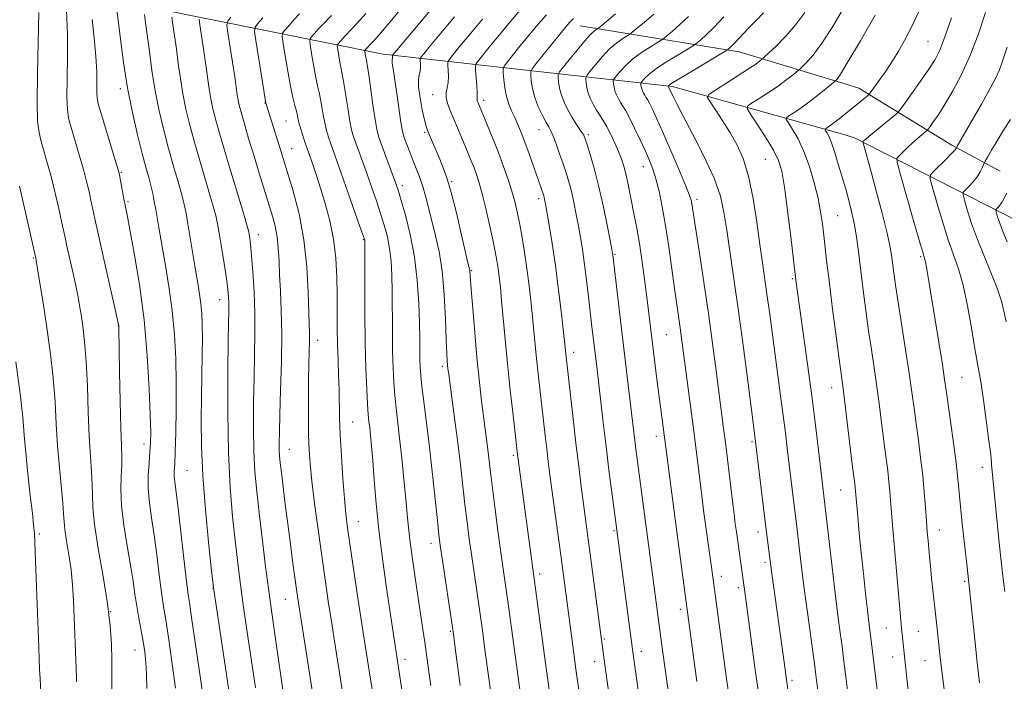
# Model space of a CAD drawing. Extents: x 2082300 to 2085200, y 317300 to 320200.
# Drawn here: x 2084033 to 2084281, y 318516 to 318683 of the extents above; entities that cross this region are included whole.
import ezdxf

# ---------------------------------------------------------------- set-up
doc = ezdxf.new("R2010")
doc.units = 0
doc.header["$MEASUREMENT"] = 0
for name, color, linetype, lineweight in [('DTM HARD BREAKLINE', 7, 'Continuous', 0), ('DTM SPOT ELEVATION', 2, 'Continuous', 13), ('INDEX CONTOUR', 41, 'Continuous', 13), ('INTERMEDIATE CONTOUR', 44, 'Continuous', 0)]:
    doc.layers.add(name, color=color, linetype=linetype, lineweight=lineweight)

msp = doc.modelspace()

# ---------------------------------------------------------------- linework, layer by layer
at = {"layer": 'DTM HARD BREAKLINE'}
for points in [[(2084052.43, 318688.48, 1225.36), (2084124.47, 318673.85, 1204.68), (2084197.25, 318665.78, 1183.7), (2084240.29, 318653.65, 1175.04)], [(2084174.02, 318681.02, 1193.09), (2084214.01, 318674.5, 1183.29), (2084240.29, 318666.49, 1177.54)], [(2084240.29, 318666.49, 1177.54), (2084244.08, 318665.33, 1176.71), (2084267.46, 318651.04, 1170.34), (2084279.61, 318644.43, 1166.87)], [(2084240.29, 318653.65, 1175.04), (2084243.02, 318652.88, 1174.49), (2084284.44, 318631.71, 1164.57), (2084333.44, 318630.7, 1154.29)]]:
    msp.add_polyline3d(points, dxfattribs=at)
at = {"layer": 'DTM SPOT ELEVATION'}
for p in [(2084261.51, 318677.15, 1175), (2084058.39, 318665.24, 1224.43), (2084094.78, 318661.61, 1214.06), (2084136.93, 318663.74, 1200.66), (2084149.79, 318662.27, 1197.57), (2084100.04, 318657.05, 1212.97), (2084134.94, 318654.23, 1202.23), (2084163.66, 318654.9, 1194.78), (2084176.06, 318653.65, 1191.71), (2084101.52, 318650.14, 1213.2), (2084220.56, 318647.42, 1180.98), (2084189.89, 318645.58, 1188.72), (2084058.71, 318644.2, 1225.85), (2084141.76, 318641.84, 1201.83), (2084129.28, 318640.79, 1205.57), (2084163.6, 318637.59, 1196.4), (2084203.44, 318637.36, 1185.6), (2084060.34, 318636.76, 1225.79), (2084238.74, 318633.25, 1177.04), (2084093.1, 318628.47, 1217.4), (2084119.49, 318627.2, 1210.12), (2084036.54, 318622.66, 1232.14), (2084182.83, 318623.55, 1191.83), (2084259.62, 318622.95, 1172.24), (2084146.74, 318619.47, 1201.86), (2084227.38, 318617.43, 1180.21), (2084083.37, 318612.14, 1220.7), (2084057.95, 318605.55, 1228.03), (2084195.71, 318603.31, 1188.98), (2084108.03, 318601.91, 1213.42), (2084172.42, 318598.89, 1195.45), (2084139.41, 318595.38, 1204.35), (2084270.02, 318592.58, 1170.99), (2084237.26, 318590.01, 1178.67), (2084116.8, 318581.39, 1211.15), (2084193.18, 318577.79, 1190.52), (2084064.4, 318575.83, 1226.54), (2084217.27, 318576.41, 1184.23), (2084100.91, 318574.53, 1215.21), (2084157.21, 318573.04, 1200.29), (2084075.21, 318569.16, 1223.02), (2084275.16, 318569.95, 1170.55), (2084239.52, 318564.31, 1178.86), (2084118.23, 318556.29, 1211.22), (2084038.08, 318553.22, 1233.72), (2084182.54, 318554.09, 1194.19), (2084218.78, 318553.69, 1184.54), (2084264.31, 318554.25, 1173.29), (2084136.51, 318550.9, 1206.6), (2084220.51, 318546.13, 1184.35), (2084163.89, 318543.12, 1199.59), (2084209.55, 318542.57, 1187.42), (2084270.69, 318541.32, 1172.23), (2084081.71, 318539.55, 1222.04), (2084213.8, 318539.74, 1186.4), (2084099.92, 318536.83, 1216.83), (2084055.9, 318533.68, 1230), (2084199.23, 318534.31, 1190.44), (2084141.41, 318528.73, 1206.19), (2084251, 318529.54, 1176.9), (2084259.08, 318528.72, 1175.03), (2084180.14, 318526.82, 1195.79), (2084062.09, 318524.08, 1228.75), (2084189.45, 318523.7, 1193.41), (2084129.98, 318521.73, 1209.49), (2084177.66, 318521.08, 1196.65), (2084252.63, 318522.25, 1176.69), (2084260.74, 318521.4, 1174.85), (2084227.26, 318516.41, 1183.65)]:
    msp.add_point(p, dxfattribs=at)
at = {"layer": 'INDEX CONTOUR'}
for points in [[(2084056.285, 318513.954, 1230), (2084056.303, 318517.768, 1230), (2084056.304, 318521.531, 1230), (2084056.197, 318525.535, 1230), (2084055.863, 318530.154, 1230), (2084055.174, 318535.78, 1230), (2084054.082, 318542.547, 1230), (2084052.877, 318549.545, 1230), (2084051.93, 318555.61, 1230), (2084051.497, 318559.914, 1230), (2084051.408, 318562.986, 1230), (2084051.378, 318565.696, 1230), (2084051.186, 318568.816, 1230), (2084050.882, 318572.725, 1230), (2084050.574, 318577.702, 1230), (2084050.341, 318583.835, 1230), (2084050.13, 318590.427, 1230), (2084049.852, 318596.591, 1230), (2084049.449, 318601.616, 1230), (2084048.981, 318605.508, 1230), (2084048.539, 318608.451, 1230), (2084048.176, 318610.7, 1230), (2084047.799, 318612.793, 1230), (2084047.28, 318615.335, 1230), (2084046.541, 318618.706, 1230), (2084045.002, 318625.564, 1230), (2084044.516, 318627.791, 1230), (2084043.655, 318631.826, 1230), (2084042.943, 318635.038, 1230), (2084042.052, 318638.897, 1230), (2084041.087, 318642.827, 1230), (2084040.144, 318646.345, 1230), (2084038.547, 318651.899, 1230), (2084037.99, 318654.147, 1230), (2084037.633, 318657.078, 1230), (2084037.501, 318661.852, 1230), (2084037.589, 318669.096, 1230), (2084037.949, 318684.388, 1230)], [(2084203.378, 318516.107, 1190), (2084200.501, 318537.319, 1190), (2084199.339, 318546.212, 1190), (2084197.961, 318556.387, 1190), (2084194.365, 318583.908, 1190), (2084193.333, 318592.127, 1190), (2084190.887, 318612.072, 1190), (2084190.3, 318616.638, 1190), (2084189.631, 318621.576, 1190), (2084188.937, 318626.249, 1190), (2084188.269, 318630.166, 1190), (2084187.64, 318633.436, 1190), (2084186, 318641.517, 1190), (2084185.498, 318643.757, 1190), (2084184.981, 318645.713, 1190), (2084184.391, 318647.54, 1190), (2084183.662, 318649.438, 1190), (2084182.756, 318651.532, 1190), (2084181.748, 318653.663, 1190), (2084180.743, 318655.598, 1190), (2084179.82, 318657.175, 1190), (2084178.147, 318659.8, 1190), (2084177.344, 318661.182, 1190), (2084176.619, 318662.634, 1190), (2084176.053, 318664.09, 1190), (2084175.702, 318665.472, 1190), (2084175.522, 318666.662, 1190), (2084175.445, 318667.534, 1190), (2084175.449, 318668.053, 1190), (2084175.707, 318668.564, 1190), (2084176.44, 318669.504, 1190), (2084177.786, 318671.159, 1190), (2084179.549, 318673.213, 1190), (2084181.447, 318675.198, 1190), (2084183.224, 318676.734, 1190), (2084184.721, 318677.802, 1190), (2084186.44, 318678.865, 1190), (2084187.049, 318679.319, 1190), (2084188.149, 318680.223, 1190), (2084190.091, 318681.838, 1190), (2084192.531, 318683.908, 1190)], [(2084241.565, 318511.238, 1180), (2084240.902, 318516.636, 1180), (2084240.191, 318522.58, 1180), (2084239.878, 318524.993, 1180), (2084239.431, 318528.329, 1180), (2084238.852, 318532.738, 1180), (2084238.154, 318538.303, 1180), (2084237.368, 318544.886, 1180), (2084233.928, 318574.298, 1180), (2084233.169, 318580.573, 1180), (2084232.239, 318587.933, 1180), (2084231.177, 318595.941, 1180), (2084228.296, 318617.078, 1180), (2084226.981, 318628.032, 1180), (2084226.169, 318634.544, 1180), (2084225.379, 318640.418, 1180), (2084224.705, 318644.429, 1180), (2084223.907, 318647.177, 1180), (2084222.664, 318649.714, 1180), (2084220.799, 318652.798, 1180), (2084218.725, 318655.994, 1180), (2084217.002, 318658.573, 1180), (2084216.097, 318660.032, 1180), (2084216.126, 318660.798, 1180), (2084217.114, 318661.529, 1180), (2084219, 318662.725, 1180), (2084221.382, 318664.265, 1180), (2084223.774, 318665.876, 1180), (2084225.769, 318667.314, 1180), (2084227.276, 318668.477, 1180), (2084228.852, 318669.761, 1180), (2084229.262, 318670.123, 1180), (2084229.868, 318670.691, 1180), (2084230.964, 318671.771, 1180), (2084232.614, 318673.658, 1180), (2084234.827, 318676.642, 1180), (2084237.548, 318680.867, 1180), (2084240.469, 318685.887, 1180)], [(2084092.401, 318514.501, 1220), (2084089.969, 318530.818, 1220), (2084089.391, 318534.825, 1220), (2084088.874, 318538.583, 1220), (2084088.379, 318542.412, 1220), (2084087.867, 318546.644, 1220), (2084087.294, 318551.619, 1220), (2084086.652, 318557.65, 1220), (2084086.044, 318564.951, 1220), (2084085.607, 318573.715, 1220), (2084085.435, 318583.807, 1220), (2084085.455, 318593.805, 1220), (2084085.552, 318601.962, 1220), (2084085.672, 318609.718, 1220), (2084085.666, 318611.262, 1220), (2084085.603, 318612.738, 1220), (2084085.426, 318614.668, 1220), (2084085.071, 318617.435, 1220), (2084084.51, 318621.21, 1220), (2084083.865, 318625.312, 1220), (2084083.291, 318628.845, 1220), (2084082.872, 318631.252, 1220), (2084082.404, 318633.324, 1220), (2084081.605, 318636.186, 1220), (2084078.704, 318646.007, 1220), (2084077.147, 318651.392, 1220), (2084075.884, 318656.034, 1220), (2084074.908, 318660.078, 1220), (2084074.145, 318663.888, 1220), (2084073.525, 318667.744, 1220), (2084072.998, 318671.574, 1220), (2084072.519, 318675.219, 1220), (2084072.055, 318678.511, 1220), (2084071.645, 318681.242, 1220), (2084071.338, 318683.196, 1220)], [(2084130.037, 318508.52, 1210), (2084125.274, 318540.224, 1210), (2084124.305, 318547.098, 1210), (2084123.421, 318554.178, 1210), (2084122.743, 318560.861, 1210), (2084122.249, 318566.794, 1210), (2084121.877, 318571.685, 1210), (2084121.577, 318575.343, 1210), (2084121.329, 318577.981, 1210), (2084121.12, 318579.91, 1210), (2084120.938, 318581.49, 1210), (2084120.762, 318583.265, 1210), (2084120.573, 318585.83, 1210), (2084120.36, 318589.671, 1210), (2084120.154, 318594.857, 1210), (2084119.996, 318601.348, 1210), (2084119.916, 318608.877, 1210), (2084119.894, 318625.41, 1210), (2084119.886, 318626.736, 1210), (2084119.866, 318627.075, 1210), (2084119.794, 318627.353, 1210), (2084119.475, 318628.299, 1210), (2084118.674, 318630.59, 1210), (2084113.943, 318643.961, 1210), (2084111.321, 318651.304, 1210), (2084110.763, 318652.982, 1210), (2084110.252, 318654.715, 1210), (2084109.804, 318656.58, 1210), (2084109.423, 318658.611, 1210), (2084109.083, 318660.668, 1210), (2084108.749, 318662.576, 1210), (2084108.389, 318664.246, 1210), (2084107.99, 318665.95, 1210), (2084107.542, 318668.052, 1210), (2084107.051, 318670.749, 1210), (2084106.582, 318673.559, 1210), (2084106.22, 318675.829, 1210), (2084106.042, 318677.109, 1210), (2084106.115, 318677.737, 1210), (2084106.5, 318678.252, 1210), (2084107.227, 318679.076, 1210), (2084108.185, 318680.14, 1210), (2084109.231, 318681.262, 1210), (2084111.486, 318683.574, 1210)], [(2084166.582, 318511.709, 1200), (2084165.511, 318519.508, 1200), (2084158.274, 318573.242, 1200), (2084157.15, 318583.095, 1200), (2084156.449, 318589.422, 1200), (2084155.748, 318596.078, 1200), (2084155.157, 318602.202, 1200), (2084154.291, 318611.886, 1200), (2084153.967, 318615.255, 1200), (2084153.68, 318617.859, 1200), (2084153.401, 318620.008, 1200), (2084153.092, 318622.025, 1200), (2084152.68, 318624.291, 1200), (2084152.081, 318627.201, 1200), (2084151.254, 318630.965, 1200), (2084150.31, 318635.053, 1200), (2084149.402, 318638.751, 1200), (2084148.642, 318641.528, 1200), (2084147.986, 318643.589, 1200), (2084147.351, 318645.324, 1200), (2084146.666, 318647.066, 1200), (2084145.905, 318648.927, 1200), (2084144.114, 318653.193, 1200), (2084141.319, 318659.74, 1200), (2084140.661, 318661.504, 1200), (2084140.315, 318663.002, 1200), (2084140.341, 318664.253, 1200), (2084140.58, 318665.427, 1200), (2084140.821, 318666.731, 1200), (2084140.902, 318668.282, 1200), (2084140.858, 318669.84, 1200), (2084140.777, 318671.079, 1200), (2084140.75, 318671.791, 1200), (2084140.894, 318672.246, 1200), (2084141.334, 318672.832, 1200), (2084142.21, 318673.918, 1200), (2084143.731, 318675.78, 1200), (2084146.124, 318678.671, 1200), (2084149.458, 318682.654, 1200)], [(2084280.797, 318538.756, 1170), (2084280.558, 318540.619, 1170), (2084280.315, 318542.629, 1170), (2084280.048, 318544.945, 1170), (2084279.727, 318547.894, 1170), (2084279.32, 318551.84, 1170), (2084277.469, 318570.721, 1170), (2084277.335, 318572.307, 1170), (2084277.173, 318573.82, 1170), (2084276.822, 318576.658, 1170), (2084276.232, 318581.14, 1170), (2084275.518, 318586.331, 1170), (2084274.839, 318590.983, 1170), (2084274.304, 318594.257, 1170), (2084273.212, 318600.274, 1170), (2084272.393, 318605.049, 1170), (2084271.395, 318610.575, 1170), (2084270.296, 318615.767, 1170), (2084269.155, 318619.865, 1170), (2084267.939, 318623.394, 1170), (2084266.595, 318627.204, 1170), (2084265.119, 318631.831, 1170), (2084263.71, 318636.552, 1170), (2084262.618, 318640.333, 1170), (2084262.061, 318642.46, 1170), (2084262.13, 318643.514, 1170), (2084262.883, 318644.399, 1170), (2084265.95, 318647.439, 1170), (2084267.377, 318648.882, 1170), (2084268.202, 318649.76, 1170), (2084268.538, 318650.167, 1170), (2084268.845, 318650.732, 1170), (2084274.922, 318661.339, 1170), (2084276.786, 318664.657, 1170), (2084278.354, 318667.605, 1170), (2084279.446, 318669.96, 1170), (2084280.332, 318672.367, 1170), (2084281.396, 318675.685, 1170)]]:
    msp.add_polyline3d(points, dxfattribs=at)
at = {"layer": 'INTERMEDIATE CONTOUR'}
for points in [[(2084151.459, 318513.875, 1204), (2084151.133, 318516.259, 1204), (2084150.021, 318524.763, 1204), (2084149.45, 318529.001, 1204), (2084148.805, 318533.626, 1204), (2084148.119, 318538.362, 1204), (2084146.762, 318547.598, 1204), (2084146.152, 318551.917, 1204), (2084145.584, 318556.195, 1204), (2084145.038, 318560.666, 1204), (2084143.909, 318570.71, 1204), (2084143.267, 318576.174, 1204), (2084142.558, 318581.734, 1204), (2084141.869, 318586.845, 1204), (2084140.975, 318593.384, 1204), (2084140.799, 318594.793, 1204), (2084140.703, 318595.715, 1204), (2084140.614, 318596.779, 1204), (2084140.505, 318598.652, 1204), (2084140.358, 318602.009, 1204), (2084140.149, 318607.219, 1204), (2084139.819, 318613.411, 1204), (2084139.305, 318619.404, 1204), (2084138.57, 318624.286, 1204), (2084137.701, 318628.218, 1204), (2084136.812, 318631.629, 1204), (2084135.22, 318637.894, 1204), (2084134.447, 318640.633, 1204), (2084133.639, 318643.016, 1204), (2084132.807, 318645.155, 1204), (2084131.971, 318647.205, 1204), (2084131.165, 318649.258, 1204), (2084130.447, 318651.156, 1204), (2084129.887, 318652.68, 1204), (2084129.519, 318653.759, 1204), (2084129.249, 318654.908, 1204), (2084128.946, 318656.792, 1204), (2084128.021, 318663.42, 1204), (2084127.545, 318666.742, 1204), (2084127.167, 318669.138, 1204), (2084126.905, 318670.678, 1204), (2084126.763, 318671.618, 1204), (2084126.735, 318672.188, 1204), (2084126.775, 318672.534, 1204), (2084126.829, 318672.783, 1204), (2084126.853, 318673.031, 1204), (2084126.851, 318673.266, 1204), (2084126.835, 318673.551, 1204), (2084126.856, 318673.617, 1204), (2084126.92, 318673.702, 1204), (2084127.931, 318674.919, 1204), (2084147.428, 318698.174, 1204)], [(2084065.049, 318514.37, 1228), (2084065.018, 318517.917, 1228), (2084064.853, 318520.924, 1228), (2084064.55, 318523.587, 1228), (2084064.128, 318526.214, 1228), (2084063.059, 318532.022, 1228), (2084062.543, 318535.046, 1228), (2084062.099, 318538.075, 1228), (2084061.63, 318541.4, 1228), (2084061.008, 318545.38, 1228), (2084060.167, 318550.214, 1228), (2084059.309, 318555.417, 1228), (2084058.699, 318560.341, 1228), (2084058.52, 318564.459, 1228), (2084058.621, 318567.772, 1228), (2084058.77, 318570.406, 1228), (2084058.783, 318572.651, 1228), (2084058.677, 318575.441, 1228), (2084058.519, 318579.875, 1228), (2084058.367, 318586.535, 1228), (2084058.239, 318593.965, 1228), (2084058.063, 318605.181, 1228), (2084058.046, 318605.538, 1228), (2084057.992, 318605.853, 1228), (2084057.717, 318607.095, 1228), (2084054.243, 318622.35, 1228), (2084052.891, 318628.369, 1228), (2084051.991, 318632.495, 1228), (2084051.023, 318637.181, 1228), (2084050.559, 318639.326, 1228), (2084049.954, 318641.854, 1228), (2084049.142, 318644.92, 1228), (2084048.102, 318648.548, 1228), (2084046.054, 318655.443, 1228), (2084045.428, 318657.761, 1228), (2084045.101, 318659.962, 1228), (2084045.001, 318663.069, 1228), (2084045.051, 318667.761, 1228), (2084045.13, 318673.362, 1228), (2084045.108, 318678.855, 1228), (2084044.767, 318687.059, 1228)], [(2084143.899, 318515.144, 1206), (2084143.207, 318520.185, 1206), (2084142.723, 318523.883, 1206), (2084142.201, 318528.007, 1206), (2084141.967, 318529.67, 1206), (2084139.325, 318547.181, 1206), (2084138.855, 318550.387, 1206), (2084138.515, 318553.038, 1206), (2084138.122, 318556.614, 1206), (2084136.812, 318568.935, 1206), (2084136.042, 318575.785, 1206), (2084135.318, 318581.733, 1206), (2084134.696, 318586.58, 1206), (2084134.227, 318590.323, 1206), (2084133.941, 318593.041, 1206), (2084133.798, 318595.143, 1206), (2084133.74, 318597.123, 1206), (2084133.679, 318602.404, 1206), (2084133.606, 318606.305, 1206), (2084133.446, 318611.292, 1206), (2084133.086, 318616.99, 1206), (2084132.399, 318622.894, 1206), (2084131.329, 318628.509, 1206), (2084130.107, 318633.393, 1206), (2084129.036, 318637.114, 1206), (2084128.321, 318639.461, 1206), (2084127.775, 318641.103, 1206), (2084127.112, 318642.933, 1206), (2084124.037, 318651.306, 1206), (2084123.364, 318653.257, 1206), (2084122.9, 318655.035, 1206), (2084122.465, 318657.48, 1206), (2084121.931, 318661.115, 1206), (2084120.884, 318668.675, 1206), (2084120.573, 318670.762, 1206), (2084120.393, 318671.802, 1206), (2084120.27, 318672.411, 1206), (2084120.148, 318673.081, 1206), (2084119.898, 318674.659, 1206), (2084119.916, 318674.814, 1206), (2084120.011, 318674.943, 1206), (2084121.901, 318676.986, 1206), (2084122.82, 318678.034, 1206), (2084124.316, 318679.781, 1206), (2084126.649, 318682.54, 1206), (2084129.916, 318686.432, 1206)], [(2084079.371, 318511.139, 1224), (2084078.62, 318516.294, 1224), (2084076.336, 318532.239, 1224), (2084075.863, 318535.37, 1224), (2084075.466, 318538.113, 1224), (2084074.983, 318541.938, 1224), (2084074.306, 318547.793, 1224), (2084073.544, 318554.516, 1224), (2084072.86, 318560.42, 1224), (2084072.106, 318566.377, 1224), (2084071.989, 318567.666, 1224), (2084071.993, 318568.902, 1224), (2084072.08, 318570.764, 1224), (2084072.21, 318573.898, 1224), (2084072.346, 318578.72, 1224), (2084072.443, 318584.71, 1224), (2084072.455, 318591.113, 1224), (2084072.334, 318597.33, 1224), (2084072.024, 318603.372, 1224), (2084071.465, 318609.403, 1224), (2084070.642, 318615.476, 1224), (2084069.702, 318621.206, 1224), (2084068.187, 318629.797, 1224), (2084067.333, 318634.804, 1224), (2084066.962, 318636.86, 1224), (2084066.564, 318638.848, 1224), (2084066.109, 318640.825, 1224), (2084065.562, 318642.909, 1224), (2084064.86, 318645.468, 1224), (2084063.936, 318648.929, 1224), (2084062.764, 318653.588, 1224), (2084061.477, 318659.21, 1224), (2084060.249, 318665.423, 1224), (2084059.225, 318671.797, 1224), (2084058.43, 318677.655, 1224), (2084057.509, 318685.106, 1224)], [(2084086.578, 318508.075, 1222), (2084085.207, 318517.265, 1222), (2084081.821, 318539.789, 1222), (2084081.283, 318544.735, 1222), (2084080.6, 318551.192, 1222), (2084079.804, 318559.423, 1222), (2084079.148, 318567.876, 1222), (2084078.816, 318575.325, 1222), (2084078.748, 318581.809, 1222), (2084078.817, 318587.691, 1222), (2084079, 318598.261, 1222), (2084079.042, 318602.543, 1222), (2084079.014, 318605.917, 1222), (2084078.899, 318608.637, 1222), (2084078.68, 318611.062, 1222), (2084078.344, 318613.528, 1222), (2084077.892, 318616.298, 1222), (2084077.325, 318619.617, 1222), (2084075.404, 318631.254, 1222), (2084074.945, 318633.887, 1222), (2084074.487, 318636.065, 1222), (2084073.857, 318638.505, 1222), (2084072.929, 318641.764, 1222), (2084071.782, 318645.737, 1222), (2084070.542, 318650.161, 1222), (2084069.324, 318654.811, 1222), (2084068.192, 318659.645, 1222), (2084067.197, 318664.656, 1222), (2084066.375, 318669.77, 1222), (2084065.714, 318674.615, 1222), (2084065.19, 318678.742, 1222), (2084064.782, 318681.809, 1222), (2084064.48, 318683.89, 1222)], [(2084122.455, 318509.301, 1212), (2084119.982, 318525.148, 1212), (2084118.244, 318536.593, 1212), (2084116.214, 318550.181, 1212), (2084115.558, 318554.752, 1212), (2084115.118, 318558.322, 1212), (2084114.756, 318562.16, 1212), (2084114.37, 318567.17, 1212), (2084113.997, 318572.798, 1212), (2084113.709, 318578.124, 1212), (2084113.554, 318582.468, 1212), (2084113.413, 318589.523, 1212), (2084113.298, 318593.144, 1212), (2084113.159, 318596.971, 1212), (2084113.04, 318600.903, 1212), (2084112.976, 318604.878, 1212), (2084112.909, 318613.264, 1212), (2084112.827, 318617.837, 1212), (2084112.578, 318622.581, 1212), (2084112.03, 318627.351, 1212), (2084111.109, 318631.995, 1212), (2084109.957, 318636.331, 1212), (2084108.774, 318640.168, 1212), (2084107.73, 318643.35, 1212), (2084106.869, 318645.868, 1212), (2084105.361, 318650.126, 1212), (2084104.964, 318651.302, 1212), (2084104.462, 318652.845, 1212), (2084103.929, 318654.556, 1212), (2084103.475, 318656.131, 1212), (2084103.17, 318657.357, 1212), (2084102.942, 318658.402, 1212), (2084102.681, 318659.526, 1212), (2084102.297, 318660.986, 1212), (2084101.789, 318663.023, 1212), (2084101.178, 318665.873, 1212), (2084100.502, 318669.584, 1212), (2084099.858, 318673.449, 1212), (2084099.359, 318676.573, 1212), (2084099.114, 318678.334, 1212), (2084099.214, 318679.198, 1212), (2084099.745, 318679.909, 1212), (2084100.745, 318681.04, 1212), (2084102.063, 318682.504, 1212), (2084103.502, 318684.049, 1212)], [(2084136.473, 318515.11, 1208), (2084135.981, 318518.534, 1208), (2084134.946, 318526.035, 1208), (2084134.481, 318529.213, 1208), (2084132.537, 318542.166, 1208), (2084131.85, 318546.907, 1208), (2084131.279, 318551.197, 1208), (2084130.877, 318554.788, 1208), (2084130.563, 318558.189, 1208), (2084130.212, 318562.105, 1208), (2084129.739, 318566.99, 1208), (2084129.187, 318572.324, 1208), (2084128.634, 318577.337, 1208), (2084127.731, 318584.904, 1208), (2084127.4, 318588.076, 1208), (2084127.151, 318591.356, 1208), (2084126.975, 318595, 1208), (2084126.868, 318599.235, 1208), (2084126.814, 318604.157, 1208), (2084126.75, 318614.21, 1208), (2084126.669, 318618.351, 1208), (2084126.486, 318621.863, 1208), (2084126.133, 318624.984, 1208), (2084125.562, 318627.93, 1208), (2084124.792, 318630.846, 1208), (2084123.855, 318633.852, 1208), (2084122.792, 318637.027, 1208), (2084121.662, 318640.273, 1208), (2084120.528, 318643.447, 1208), (2084117.679, 318651.305, 1208), (2084117.063, 318653.119, 1208), (2084116.576, 318654.875, 1208), (2084116.135, 318657.03, 1208), (2084115.677, 318659.862, 1208), (2084115.224, 318662.934, 1208), (2084114.816, 318665.625, 1208), (2084114.481, 318667.503, 1208), (2084113.906, 318670.232, 1208), (2084113.599, 318671.915, 1208), (2084113.081, 318675.085, 1208), (2084112.97, 318675.884, 1208), (2084113.015, 318676.276, 1208), (2084113.256, 318676.598, 1208), (2084114.307, 318677.775, 1208), (2084114.96, 318678.476, 1208), (2084116.563, 318680.145, 1208), (2084118.009, 318681.736, 1208), (2084120.127, 318684.144, 1208)], [(2084174.174, 318510.535, 1198), (2084172.951, 318519.219, 1198), (2084172.413, 318523.13, 1198), (2084169.156, 318547.938, 1198), (2084166.437, 318568.126, 1198), (2084166.002, 318571.484, 1198), (2084165.615, 318574.635, 1198), (2084165.22, 318578.011, 1198), (2084163.476, 318593.52, 1198), (2084163.076, 318597.314, 1198), (2084162.738, 318600.809, 1198), (2084162.421, 318604.227, 1198), (2084162.068, 318607.872, 1198), (2084161.636, 318611.95, 1198), (2084161.13, 318616.281, 1198), (2084160.563, 318620.586, 1198), (2084159.956, 318624.623, 1198), (2084159.337, 318628.286, 1198), (2084158.739, 318631.5, 1198), (2084158.172, 318634.258, 1198), (2084157.566, 318636.8, 1198), (2084156.829, 318639.431, 1198), (2084155.889, 318642.388, 1198), (2084154.756, 318645.651, 1198), (2084153.462, 318649.132, 1198), (2084152.066, 318652.689, 1198), (2084150.735, 318655.966, 1198), (2084148.291, 318661.822, 1198), (2084148.175, 318662.135, 1198), (2084148.113, 318662.399, 1198), (2084148.115, 318662.666, 1198), (2084148.134, 318663.188, 1198), (2084148.113, 318664.273, 1198), (2084148.014, 318666.075, 1198), (2084147.746, 318669.895, 1198), (2084147.707, 318670.912, 1198), (2084147.913, 318671.56, 1198), (2084148.541, 318672.398, 1198), (2084151.48, 318676.029, 1198), (2084153.747, 318678.79, 1198), (2084156.456, 318682.034, 1198), (2084159.374, 318685.422, 1198)], [(2084197.855, 318501.894, 1192), (2084194.738, 318523.995, 1192), (2084188.14, 318574.003, 1192), (2084187.794, 318576.773, 1192), (2084186.727, 318585.802, 1192), (2084184.002, 318608.37, 1192), (2084182.222, 318623.398, 1192), (2084182.164, 318623.761, 1192), (2084181.984, 318624.736, 1192), (2084181.556, 318626.99, 1192), (2084180.799, 318630.921, 1192), (2084179.796, 318635.868, 1192), (2084178.675, 318640.9, 1192), (2084177.56, 318645.231, 1192), (2084176.561, 318648.65, 1192), (2084175.785, 318651.094, 1192), (2084175.288, 318652.581, 1192), (2084174.922, 318653.476, 1192), (2084174.489, 318654.227, 1192), (2084172.985, 318656.468, 1192), (2084172.015, 318657.994, 1192), (2084171.004, 318659.75, 1192), (2084170.067, 318661.639, 1192), (2084169.324, 318663.553, 1192), (2084168.862, 318665.374, 1192), (2084168.625, 318666.942, 1192), (2084168.523, 318668.09, 1192), (2084168.527, 318668.775, 1192), (2084168.867, 318669.448, 1192), (2084169.834, 318670.686, 1192), (2084171.578, 318672.849, 1192), (2084173.693, 318675.432, 1192), (2084175.632, 318677.712, 1192), (2084176.968, 318679.136, 1192), (2084177.757, 318679.838, 1192), (2084178.454, 318680.304, 1192), (2084179.042, 318680.773, 1192), (2084182.936, 318683.997, 1192)], [(2084228.33, 318498.48, 1184), (2084225.315, 318521.02, 1184), (2084222.229, 318543.327, 1184), (2084220.994, 318552.944, 1184), (2084220.492, 318556.997, 1184), (2084217.984, 318577.792, 1184), (2084216.277, 318591.057, 1184), (2084215.104, 318600.046, 1184), (2084213.862, 318609.252, 1184), (2084212.707, 318617.352, 1184), (2084210.875, 318629.658, 1184), (2084210.19, 318634.116, 1184), (2084209.282, 318638.19, 1184), (2084207.708, 318642.685, 1184), (2084205.223, 318648.1, 1184), (2084202.36, 318653.697, 1184), (2084199.848, 318658.431, 1184), (2084198.242, 318661.523, 1184), (2084197.395, 318663.249, 1184), (2084196.241, 318665.7, 1184), (2084196.212, 318665.864, 1184), (2084196.224, 318665.913, 1184), (2084196.259, 318665.957, 1184), (2084196.412, 318666.089, 1184), (2084197.117, 318666.557, 1184), (2084198.892, 318667.656, 1184), (2084201.992, 318669.527, 1184), (2084211.07, 318674.958, 1184), (2084211.274, 318675.106, 1184), (2084211.515, 318675.316, 1184), (2084212.028, 318675.813, 1184), (2084212.975, 318676.795, 1184), (2084216.291, 318680.339, 1184), (2084218.248, 318682.383, 1184), (2084220.107, 318684.254, 1184)], [(2084234.999, 318504.375, 1182), (2084233.436, 318516.446, 1182), (2084233.198, 318518.437, 1182), (2084233, 318519.961, 1182), (2084231.161, 318533.517, 1182), (2084230.37, 318539.52, 1182), (2084229.712, 318544.775, 1182), (2084228.488, 318555.054, 1182), (2084227.495, 318563.155, 1182), (2084226.111, 318574.799, 1182), (2084225.638, 318578.693, 1182), (2084225.09, 318583.001, 1182), (2084224.429, 318587.956, 1182), (2084222.953, 318598.845, 1182), (2084221.596, 318609.118, 1182), (2084220.995, 318613.568, 1182), (2084219.871, 318621.421, 1182), (2084219.236, 318625.99, 1182), (2084218.475, 318631.6, 1182), (2084217.542, 318637.626, 1182), (2084216.395, 318643.192, 1182), (2084215.005, 318647.639, 1182), (2084213.401, 318651.195, 1182), (2084211.626, 318654.303, 1182), (2084209.759, 318657.28, 1182), (2084208.034, 318659.918, 1182), (2084206.719, 318661.883, 1182), (2084206.078, 318662.998, 1182), (2084206.35, 318663.73, 1182), (2084207.769, 318664.706, 1182), (2084213.531, 318668.36, 1182), (2084216.347, 318670.177, 1182), (2084218.179, 318671.404, 1182), (2084219.156, 318672.104, 1182), (2084219.873, 318672.683, 1182), (2084220.336, 318673.11, 1182), (2084221.394, 318674.106, 1182), (2084223.304, 318675.932, 1182), (2084225.755, 318678.429, 1182), (2084228.295, 318681.332, 1182), (2084230.554, 318684.4, 1182)], [(2084256.806, 318510.686, 1176), (2084255.597, 318522.448, 1176), (2084255.166, 318526.415, 1176), (2084254.864, 318529.537, 1176), (2084253.009, 318550.627, 1176), (2084252.517, 318556.422, 1176), (2084251.915, 318563.842, 1176), (2084251.666, 318566.455, 1176), (2084251.352, 318569.138, 1176), (2084250.475, 318575.915, 1176), (2084249.289, 318585.338, 1176), (2084248.624, 318590.314, 1176), (2084247.94, 318595.014, 1176), (2084247.244, 318599.596, 1176), (2084246.54, 318604.334, 1176), (2084245.838, 318609.395, 1176), (2084245.17, 318614.522, 1176), (2084244.575, 318619.348, 1176), (2084244.067, 318623.605, 1176), (2084243.572, 318627.402, 1176), (2084242.992, 318630.946, 1176), (2084242.269, 318634.362, 1176), (2084241.492, 318637.464, 1176), (2084240.792, 318639.983, 1176), (2084240.254, 318641.784, 1176), (2084239.796, 318643.249, 1176), (2084239.295, 318644.889, 1176), (2084238.662, 318647.052, 1176), (2084237.949, 318649.435, 1176), (2084237.245, 318651.571, 1176), (2084236.626, 318653.095, 1176), (2084236.13, 318654.055, 1176), (2084235.608, 318654.885, 1176), (2084235.613, 318655.034, 1176), (2084235.804, 318655.175, 1176), (2084236.196, 318655.428, 1176), (2084236.845, 318655.881, 1176), (2084237.819, 318656.611, 1176), (2084239.127, 318657.643, 1176), (2084246.195, 318663.339, 1176), (2084246.569, 318663.659, 1176), (2084246.896, 318664.044, 1176), (2084247.458, 318664.821, 1176), (2084250.852, 318669.607, 1176), (2084251.821, 318671.012, 1176), (2084252.761, 318672.472, 1176), (2084253.951, 318674.463, 1176), (2084255.576, 318677.327, 1176), (2084257.446, 318680.865, 1176), (2084259.278, 318684.747, 1176)], [(2084274.473, 318515.773, 1172), (2084273.874, 318520.865, 1172), (2084273.238, 318526.699, 1172), (2084271.321, 318544.898, 1172), (2084270.106, 318555.808, 1172), (2084269.653, 318560.129, 1172), (2084268.992, 318567.094, 1172), (2084268.548, 318571.076, 1172), (2084267.895, 318576.15, 1172), (2084267.157, 318581.544, 1172), (2084266.072, 318589.357, 1172), (2084265.675, 318592.108, 1172), (2084265.095, 318595.84, 1172), (2084264.184, 318601.479, 1172), (2084261.094, 318620.303, 1172), (2084260.847, 318621.663, 1172), (2084260.627, 318622.604, 1172), (2084260.197, 318624.086, 1172), (2084259.295, 318627.145, 1172), (2084257.787, 318632.35, 1172), (2084254.58, 318643.509, 1172), (2084253.788, 318646.39, 1172), (2084253.671, 318647.624, 1172), (2084254.128, 318648.268, 1172), (2084255.046, 318649.17, 1172), (2084256.259, 318650.338, 1172), (2084257.587, 318651.572, 1172), (2084258.86, 318652.693, 1172), (2084259.954, 318653.613, 1172), (2084261.21, 318654.651, 1172), (2084261.541, 318655.021, 1172), (2084262.029, 318655.693, 1172), (2084262.905, 318656.937, 1172), (2084264.181, 318658.824, 1172), (2084265.813, 318661.38, 1172), (2084267.744, 318664.63, 1172), (2084269.852, 318668.606, 1172), (2084272.001, 318673.344, 1172), (2084274.06, 318678.762, 1172), (2084275.936, 318684.331, 1172)], [(2084072.324, 318514.472, 1226), (2084071.401, 318521.155, 1226), (2084070.511, 318527.229, 1226), (2084069.819, 318531.613, 1226), (2084069.273, 318534.993, 1226), (2084068.763, 318538.492, 1226), (2084068.202, 318542.935, 1226), (2084067.587, 318547.958, 1226), (2084066.934, 318552.9, 1226), (2084066.278, 318557.248, 1226), (2084065.729, 318561.079, 1226), (2084065.417, 318564.617, 1226), (2084065.421, 318568.017, 1226), (2084065.628, 318571.159, 1226), (2084065.876, 318573.856, 1226), (2084066.028, 318576.132, 1226), (2084066.054, 318578.868, 1226), (2084065.944, 318583.155, 1226), (2084065.681, 318589.748, 1226), (2084065.187, 318598.041, 1226), (2084064.372, 318607.087, 1226), (2084063.209, 318615.961, 1226), (2084061.931, 318623.819, 1226), (2084060.834, 318629.834, 1226), (2084060.136, 318633.499, 1226), (2084059.418, 318637.116, 1226), (2084058.392, 318642.536, 1226), (2084058.175, 318643.614, 1226), (2084057.857, 318644.812, 1226), (2084057.198, 318647.013, 1226), (2084053.559, 318658.987, 1226), (2084052.866, 318661.375, 1226), (2084052.568, 318662.847, 1226), (2084052.502, 318664.285, 1226), (2084052.513, 318666.426, 1226), (2084052.475, 318669.432, 1226), (2084052.267, 318673.322, 1226), (2084051.826, 318677.961, 1226), (2084051.31, 318682.618, 1226)], [(2084100.374, 318506.512, 1218), (2084097.814, 318523.916, 1218), (2084096.89, 318530.4, 1218), (2084095.898, 318537.636, 1218), (2084094.938, 318545.034, 1218), (2084094.061, 318552.133, 1218), (2084093.305, 318558.503, 1218), (2084092.701, 318563.903, 1218), (2084092.262, 318568.851, 1218), (2084091.997, 318574.055, 1218), (2084091.898, 318580.012, 1218), (2084091.93, 318586.375, 1218), (2084092.038, 318592.588, 1218), (2084092.171, 318598.247, 1218), (2084092.26, 318603.526, 1218), (2084092.232, 318608.755, 1218), (2084092.04, 318614.101, 1218), (2084091.746, 318619.126, 1218), (2084091.432, 318623.235, 1218), (2084091.173, 318625.998, 1218), (2084090.976, 318627.642, 1218), (2084090.835, 318628.556, 1218), (2084090.699, 318629.246, 1218), (2084090.307, 318630.662, 1218), (2084089.353, 318633.867, 1218), (2084085.626, 318646.278, 1218), (2084083.753, 318652.624, 1218), (2084082.445, 318657.257, 1218), (2084081.624, 318660.512, 1218), (2084081.093, 318663.121, 1218), (2084080.675, 318665.718, 1218), (2084079.846, 318671.696, 1218), (2084079.328, 318675.214, 1218), (2084078.393, 318681.224, 1218), (2084078.212, 318682.72, 1218)], [(2084107.571, 318508.031, 1216), (2084103.204, 318535.94, 1216), (2084102.8, 318538.667, 1216), (2084102.377, 318541.684, 1216), (2084101.823, 318545.76, 1216), (2084101.175, 318550.636, 1216), (2084100.505, 318555.797, 1216), (2084099.879, 318560.754, 1216), (2084098.916, 318568.678, 1216), (2084098.633, 318571.132, 1216), (2084098.467, 318572.873, 1216), (2084098.386, 318574.396, 1216), (2084098.363, 318576.214, 1216), (2084098.405, 318578.942, 1216), (2084098.523, 318583.215, 1216), (2084098.717, 318589.369, 1216), (2084098.903, 318596.533, 1216), (2084098.983, 318603.535, 1216), (2084098.891, 318609.446, 1216), (2084098.691, 318614.301, 1216), (2084098.479, 318618.378, 1216), (2084098.318, 318621.928, 1216), (2084098.135, 318625.085, 1216), (2084097.826, 318627.954, 1216), (2084097.317, 318630.629, 1216), (2084096.658, 318633.155, 1216), (2084095.934, 318635.56, 1216), (2084093.328, 318643.98, 1216), (2084092.035, 318648.223, 1216), (2084090.682, 318652.71, 1216), (2084089.526, 318656.605, 1216), (2084088.758, 318659.294, 1216), (2084088.309, 318661.048, 1216), (2084088.041, 318662.354, 1216), (2084087.826, 318663.693, 1216), (2084087.174, 318668.173, 1216), (2084086.601, 318671.916, 1216), (2084085.449, 318679.252, 1216), (2084085.203, 318681.137, 1216), (2084085.406, 318682.165, 1216), (2084086.235, 318683.22, 1216)], [(2084117.429, 318493.364, 1214), (2084112.251, 318526.304, 1214), (2084111.488, 318531.25, 1214), (2084110.715, 318536.334, 1214), (2084109.909, 318541.775, 1214), (2084109.05, 318547.766, 1214), (2084108.142, 318554.338, 1214), (2084107.279, 318560.86, 1214), (2084106.575, 318566.536, 1214), (2084106.116, 318570.849, 1214), (2084105.863, 318574.397, 1214), (2084105.745, 318578.056, 1214), (2084105.703, 318582.459, 1214), (2084105.714, 318587.271, 1214), (2084105.767, 318591.909, 1214), (2084105.847, 318595.892, 1214), (2084105.926, 318599.127, 1214), (2084105.973, 318601.62, 1214), (2084105.966, 318603.534, 1214), (2084105.669, 318614.062, 1214), (2084105.316, 318620.433, 1214), (2084104.578, 318627.218, 1214), (2084103.344, 318633.706, 1214), (2084101.763, 318639.778, 1214), (2084100.057, 318645.456, 1214), (2084098.43, 318650.692, 1214), (2084095.083, 318661.322, 1214), (2084095.023, 318661.572, 1214), (2084094.862, 318662.487, 1214), (2084094.492, 318664.759, 1214), (2084092.498, 318677.318, 1214), (2084092.186, 318679.559, 1214), (2084092.314, 318680.66, 1214), (2084092.989, 318681.564, 1214), (2084094.262, 318683.005, 1214)], [(2084160.715, 318500.191, 1202), (2084158.41, 318517.234, 1202), (2084156.846, 318528.993, 1202), (2084156.022, 318535.089, 1202), (2084155.371, 318539.768, 1202), (2084154.198, 318548.014, 1202), (2084153.449, 318553.448, 1202), (2084152.654, 318559.353, 1202), (2084151.954, 318564.718, 1202), (2084151.452, 318568.795, 1202), (2084150.784, 318574.485, 1202), (2084149.638, 318583.41, 1202), (2084149.16, 318587.402, 1202), (2084148.642, 318592.116, 1202), (2084148.091, 318597.632, 1202), (2084147.527, 318603.844, 1202), (2084147.012, 318609.891, 1202), (2084146.619, 318614.728, 1202), (2084146.254, 318619.466, 1202), (2084146.176, 318619.914, 1202), (2084145.914, 318621.074, 1202), (2084144.236, 318628.376, 1202), (2084142.92, 318633.948, 1202), (2084141.619, 318639.092, 1202), (2084140.537, 318642.777, 1202), (2084139.612, 318645.344, 1202), (2084138.719, 318647.474, 1202), (2084136.131, 318653.539, 1202), (2084135.649, 318654.701, 1202), (2084135.296, 318655.769, 1202), (2084134.896, 318657.372, 1202), (2084134.337, 318659.914, 1202), (2084133.765, 318662.896, 1202), (2084133.392, 318665.591, 1202), (2084133.362, 318667.458, 1202), (2084133.551, 318668.685, 1202), (2084133.767, 318669.645, 1202), (2084133.86, 318670.623, 1202), (2084133.852, 318671.549, 1202), (2084133.808, 318672.263, 1202), (2084133.793, 318672.671, 1202), (2084133.875, 318672.931, 1202), (2084134.127, 318673.267, 1202), (2084134.689, 318673.961, 1202), (2084135.983, 318675.53, 1202), (2084138.5, 318678.551, 1202), (2084142.46, 318683.274, 1202)], [(2084181.262, 318513.095, 1196), (2084180.036, 318521.588, 1196), (2084176.57, 318548.181, 1196), (2084174.312, 318565.186, 1196), (2084173.658, 318570.293, 1196), (2084172.956, 318576.028, 1196), (2084172.231, 318582.224, 1196), (2084170.405, 318598.55, 1196), (2084170.162, 318600.939, 1196), (2084169.845, 318603.858, 1196), (2084169.309, 318608.629, 1196), (2084168.601, 318614.576, 1196), (2084167.8, 318620.739, 1196), (2084166.984, 318626.28, 1196), (2084166.24, 318630.849, 1196), (2084165.289, 318636.27, 1196), (2084165.088, 318637.344, 1196), (2084164.97, 318637.891, 1196), (2084164.863, 318638.302, 1196), (2084164.728, 318638.734, 1196), (2084161.174, 318648.835, 1196), (2084160.115, 318651.758, 1196), (2084159.183, 318654.2, 1196), (2084158.355, 318656.216, 1196), (2084157.569, 318657.966, 1196), (2084156.788, 318659.612, 1196), (2084156.064, 318661.31, 1196), (2084155.471, 318663.217, 1196), (2084155.064, 318665.396, 1196), (2084154.815, 318667.53, 1196), (2084154.678, 318669.204, 1196), (2084154.653, 318670.178, 1196), (2084154.93, 318670.893, 1196), (2084155.747, 318671.963, 1196), (2084159.228, 318676.279, 1196), (2084161.371, 318678.909, 1196), (2084163.454, 318681.414, 1196), (2084165.568, 318683.814, 1196)], [(2084189.998, 318504.313, 1194), (2084187.186, 318524.144, 1194), (2084186.106, 318532.478, 1194), (2084182.158, 318562.459, 1194), (2084181.364, 318568.625, 1194), (2084180.542, 318575.193, 1194), (2084179.811, 318581.301, 1194), (2084178.277, 318594.63, 1194), (2084176.913, 318606.063, 1194), (2084176.043, 318613.609, 1194), (2084175.553, 318617.751, 1194), (2084175.063, 318621.609, 1194), (2084174.59, 318624.884, 1194), (2084174.114, 318627.776, 1194), (2084173.606, 318630.603, 1194), (2084173.044, 318633.596, 1194), (2084172.442, 318636.606, 1194), (2084171.823, 318639.395, 1194), (2084171.196, 318641.808, 1194), (2084170.524, 318644.026, 1194), (2084169.755, 318646.317, 1194), (2084168.87, 318648.836, 1194), (2084167.975, 318651.297, 1194), (2084167.207, 318653.301, 1194), (2084166.646, 318654.603, 1194), (2084166.142, 318655.575, 1194), (2084165.486, 318656.737, 1194), (2084164.547, 318658.48, 1194), (2084163.5, 318660.664, 1194), (2084162.594, 318663.017, 1194), (2084162.021, 318665.276, 1194), (2084161.727, 318667.222, 1194), (2084161.6, 318668.647, 1194), (2084161.596, 318669.484, 1194), (2084161.947, 318670.231, 1194), (2084162.954, 318671.528, 1194), (2084168.994, 318679.028, 1194), (2084170.407, 318680.755, 1194), (2084171.402, 318681.899, 1194), (2084172.319, 318682.829, 1194)], [(2084212.346, 318506.061, 1188), (2084210.464, 318519.331, 1188), (2084207.05, 318544.841, 1188), (2084205.725, 318554.421, 1188), (2084205.166, 318558.582, 1188), (2084204.605, 318562.848, 1188), (2084204.082, 318566.935, 1188), (2084202.575, 318579.057, 1188), (2084199.544, 318602.487, 1188), (2084199.184, 318605.082, 1188), (2084198.324, 318610.946, 1188), (2084197.759, 318614.943, 1188), (2084197.077, 318619.945, 1188), (2084196.309, 318625.463, 1188), (2084195.495, 318630.838, 1188), (2084194.673, 318635.522, 1188), (2084193.865, 318639.419, 1188), (2084193.086, 318642.542, 1188), (2084192.328, 318644.98, 1188), (2084191.49, 318647.133, 1188), (2084190.446, 318649.477, 1188), (2084189.128, 318652.318, 1188), (2084187.715, 318655.288, 1188), (2084186.443, 318657.851, 1188), (2084185.489, 318659.617, 1188), (2084184.788, 318660.784, 1188), (2084184.211, 318661.698, 1188), (2084183.663, 318662.642, 1188), (2084183.168, 318663.633, 1188), (2084182.782, 318664.626, 1188), (2084182.543, 318665.57, 1188), (2084182.42, 318666.382, 1188), (2084182.367, 318666.977, 1188), (2084182.37, 318667.331, 1188), (2084182.546, 318667.68, 1188), (2084183.046, 318668.321, 1188), (2084183.995, 318669.469, 1188), (2084185.405, 318670.995, 1188), (2084187.262, 318672.684, 1188), (2084189.48, 318674.331, 1188), (2084191.684, 318675.765, 1188), (2084194.426, 318677.426, 1188), (2084195.056, 318677.865, 1188), (2084195.857, 318678.517, 1188), (2084197.245, 318679.678, 1188), (2084199.132, 318681.321, 1188), (2084201.306, 318683.341, 1188)], [(2084220.424, 318502.303, 1186), (2084217.959, 318519.65, 1186), (2084215.6, 318537.435, 1186), (2084213.303, 318553.771, 1186), (2084213.035, 318555.768, 1186), (2084212.723, 318558.197, 1186), (2084212.318, 318561.474, 1186), (2084210.622, 318575.534, 1186), (2084210.102, 318579.71, 1186), (2084208.233, 318594.275, 1186), (2084207.325, 318601.133, 1186), (2084206.274, 318608.699, 1186), (2084205.119, 318616.554, 1186), (2084204.008, 318623.854, 1186), (2084202.116, 318636.273, 1186), (2084201.933, 318637.161, 1186), (2084201.475, 318638.558, 1186), (2084200.468, 318641.109, 1186), (2084198.76, 318645.173, 1186), (2084196.693, 318649.978, 1186), (2084194.73, 318654.468, 1186), (2084193.237, 318657.812, 1186), (2084192.191, 318660.072, 1186), (2084191.47, 318661.539, 1186), (2084190.959, 318662.483, 1186), (2084190.584, 318663.108, 1186), (2084190.276, 318663.597, 1186), (2084189.983, 318664.101, 1186), (2084189.718, 318664.632, 1186), (2084189.511, 318665.163, 1186), (2084189.383, 318665.667, 1186), (2084189.318, 318666.102, 1186), (2084189.289, 318666.42, 1186), (2084189.291, 318666.61, 1186), (2084189.385, 318666.796, 1186), (2084189.653, 318667.139, 1186), (2084190.203, 318667.779, 1186), (2084191.261, 318668.776, 1186), (2084193.077, 318670.17, 1186), (2084195.736, 318671.929, 1186), (2084198.648, 318673.729, 1186), (2084202.412, 318675.986, 1186), (2084203.063, 318676.412, 1186), (2084203.566, 318676.811, 1186), (2084204.399, 318677.518, 1186), (2084205.733, 318678.734, 1186), (2084207.656, 318680.631, 1186), (2084210.17, 318683.282, 1186)], [(2084248.785, 318513.334, 1178), (2084247.146, 318527.124, 1178), (2084246.645, 318531.066, 1178), (2084246.28, 318534.069, 1178), (2084245.791, 318538.273, 1178), (2084245.232, 318543.277, 1178), (2084244.679, 318548.494, 1178), (2084244.197, 318553.384, 1178), (2084243.808, 318557.597, 1178), (2084243.172, 318564.955, 1178), (2084243.065, 318565.873, 1178), (2084242.456, 318570.787, 1178), (2084240.486, 318586.963, 1178), (2084240.034, 318590.472, 1178), (2084239.133, 318597.161, 1178), (2084238.378, 318602.951, 1178), (2084237.504, 318609.801, 1178), (2084236.695, 318616.291, 1178), (2084236.091, 318621.328, 1178), (2084235.305, 318628.25, 1178), (2084234.954, 318631.18, 1178), (2084234.499, 318634.224, 1178), (2084233.833, 318637.636, 1178), (2084232.879, 318641.553, 1178), (2084231.674, 318645.64, 1178), (2084230.287, 318649.447, 1178), (2084228.811, 318652.592, 1178), (2084227.44, 318654.98, 1178), (2084226.392, 318656.588, 1178), (2084225.852, 318657.459, 1178), (2084225.87, 318657.916, 1178), (2084226.459, 318658.352, 1178), (2084227.613, 318659.089, 1178), (2084229.234, 318660.171, 1178), (2084231.202, 318661.575, 1178), (2084233.359, 318663.225, 1178), (2084235.396, 318664.851, 1178), (2084238.341, 318667.276, 1178), (2084238.623, 318667.609, 1178), (2084239.474, 318668.886, 1178), (2084241.359, 318671.952, 1178), (2084244.512, 318677.259, 1178), (2084248.234, 318683.679, 1178)], [(2084266.184, 318508.748, 1174), (2084264.643, 318521.38, 1174), (2084263.788, 318529.353, 1174), (2084262.394, 318542.097, 1174), (2084262.079, 318545.175, 1174), (2084261.859, 318547.502, 1174), (2084261.507, 318551.503, 1174), (2084261.318, 318553.782, 1174), (2084261.109, 318556.521, 1174), (2084260.868, 318559.864, 1174), (2084260.564, 318563.723, 1174), (2084260.16, 318567.956, 1174), (2084259.639, 318572.404, 1174), (2084259.058, 318576.846, 1174), (2084258.494, 318581.042, 1174), (2084257.989, 318584.899, 1174), (2084257.453, 318588.898, 1174), (2084256.763, 318593.665, 1174), (2084255.846, 318599.557, 1174), (2084253.947, 318611.506, 1174), (2084253.302, 318615.796, 1174), (2084252.873, 318618.904, 1174), (2084252.315, 318623.348, 1174), (2084251.909, 318625.767, 1174), (2084251.165, 318629.167, 1174), (2084249.974, 318633.907, 1174), (2084248.567, 318639.208, 1174), (2084247.262, 318644.001, 1174), (2084245.149, 318651.569, 1174), (2084245.117, 318651.841, 1174), (2084245.206, 318651.972, 1174), (2084245.432, 318652.187, 1174), (2084245.991, 318652.676, 1174), (2084247.119, 318653.623, 1174), (2084252.673, 318658.153, 1174), (2084253.68, 318659.001, 1174), (2084254.409, 318659.817, 1174), (2084255.487, 318661.3, 1174), (2084257.339, 318663.905, 1174), (2084259.6, 318667.111, 1174), (2084261.705, 318670.154, 1174), (2084263.248, 318672.548, 1174), (2084264.462, 318674.932, 1174), (2084265.74, 318678.226, 1174), (2084267.358, 318683.012, 1174)], [(2084281.151, 318606.543, 1168), (2084280.577, 318609.231, 1168), (2084279.938, 318611.807, 1168), (2084278.954, 318614.802, 1168), (2084277.449, 318618.585, 1168), (2084275.653, 318622.884, 1168), (2084273.895, 318627.263, 1168), (2084272.451, 318631.312, 1168), (2084271.372, 318634.71, 1168), (2084270.655, 318637.157, 1168), (2084270.304, 318638.501, 1168), (2084270.347, 318639.166, 1168), (2084270.823, 318639.725, 1168), (2084271.718, 318640.621, 1168), (2084272.819, 318641.797, 1168), (2084273.859, 318643.069, 1168), (2084274.63, 318644.268, 1168), (2084275.135, 318645.283, 1168), (2084275.618, 318646.466, 1168), (2084275.877, 318646.966, 1168), (2084276.434, 318647.948, 1168), (2084277.452, 318649.718, 1168), (2084278.854, 318652.095, 1168), (2084280.501, 318654.773, 1168), (2084282.25, 318657.488, 1168)], [(2084047.422, 318516.037, 1232), (2084047.402, 318517.19, 1232), (2084046.617, 318536.462, 1232), (2084046.382, 318540.398, 1232), (2084046.016, 318544.229, 1232), (2084045.489, 318548.01, 1232), (2084044.923, 318551.487, 1232), (2084044.483, 318554.325, 1232), (2084044.275, 318556.389, 1232), (2084044.171, 318558.327, 1232), (2084043.986, 318560.986, 1232), (2084043.088, 318569.973, 1232), (2084042.631, 318575.413, 1232), (2084042.32, 318580.873, 1232), (2084042.025, 318586.489, 1232), (2084041.559, 318592.536, 1232), (2084040.797, 318599.114, 1232), (2084039.872, 318605.651, 1232), (2084038.984, 318611.395, 1232), (2084037.795, 318618.831, 1232), (2084037.149, 318622.591, 1232), (2084035.328, 318630.749, 1232), (2084034.149, 318635.94, 1232), (2084033.031, 318640.732, 1232)], [(2084281.385, 318626.729, 1166), (2084280.298, 318629.296, 1166), (2084279.517, 318631.378, 1166), (2084279.001, 318632.94, 1166), (2084278.693, 318633.981, 1166), (2084278.546, 318634.541, 1166), (2084278.565, 318634.819, 1166), (2084278.763, 318635.052, 1166), (2084279.14, 318635.436, 1166), (2084279.628, 318636, 1166), (2084280.139, 318636.73, 1166), (2084280.64, 318637.65, 1166), (2084281.304, 318638.926, 1166)], [(2084036.985, 318548.644, 1234), (2084036.884, 318551.282, 1234), (2084036.806, 318553.308, 1234), (2084036.756, 318554.079, 1234), (2084036.613, 318555.564, 1234), (2084036.297, 318558.396, 1234), (2084035.766, 318562.927, 1234), (2084035.153, 318568.366, 1234), (2084034.625, 318573.637, 1234), (2084034.28, 318578.064, 1234), (2084033.918, 318582.571, 1234), (2084033.265, 318588.48, 1234), (2084032.154, 318596.557, 1234)], [(2084038.466, 318513.421, 1234), (2084038.224, 318516.757, 1234), (2084038.11, 318519.214, 1234), (2084038.037, 318521.628, 1234), (2084037.931, 318524.7, 1234), (2084036.985, 318548.644, 1234)]]:
    msp.add_polyline3d(points, dxfattribs=at)

doc.saveas('drawing.dxf')
